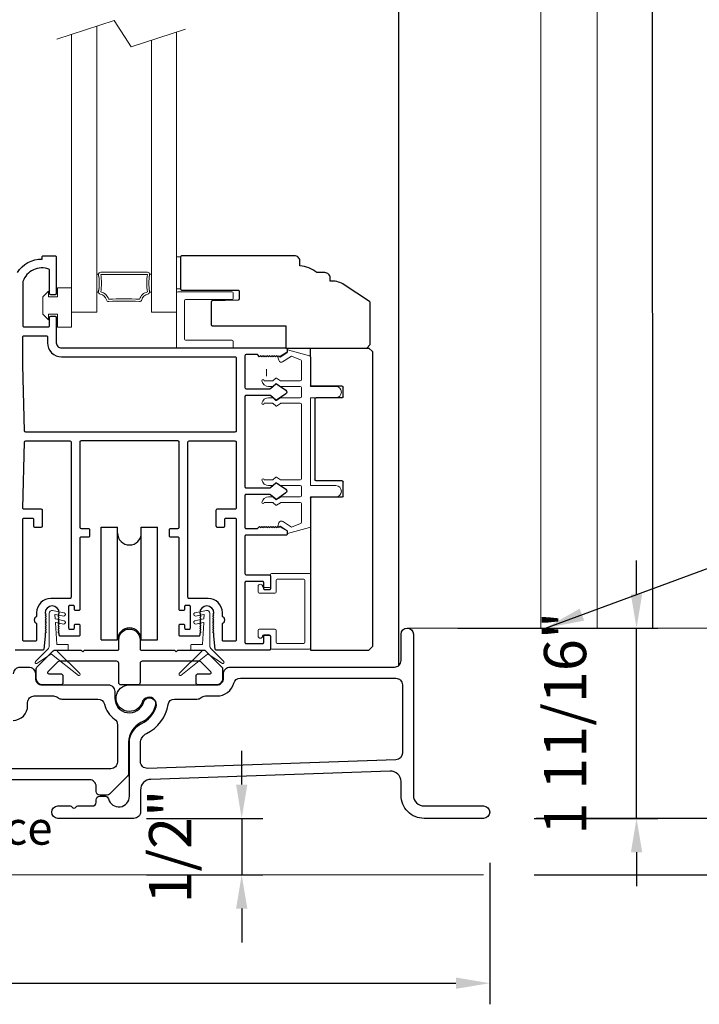
# Model space of a CAD drawing. Extents: x 4486 to 4890, y 3879 to 4093.
# Drawn here: x 4555 to 4561, y 4000 to 4009 of the extents above; entities that cross this region are included whole.
import ezdxf

# ---------------------------------------------------------------- set-up
doc = ezdxf.new("R2010")
doc.units = 0
doc.header["$LTSCALE"] = 250
doc.header["$MEASUREMENT"] = 0
doc.header["$PDMODE"] = 3
doc.header["$PDSIZE"] = -2
doc.layers.get('0').update_dxf_attribs({"color": 5, "linetype": 'CONTINUOUS', "lineweight": 20})
doc.layers.get('DEFPOINTS').update_dxf_attribs({"color": 2, "linetype": 'CONTINUOUS'})
for name, color, linetype, lineweight in [('1', 1, 'CONTINUOUS', 13), ('2', 2, 'CONTINUOUS', 25), ('4', 4, 'CONTINUOUS', 5), ('6', 6, 'CONTINUOUS', 5), ('LS-PR-004 JAMB SEAL', 41, 'CONTINUOUS', 15)]:
    doc.layers.add(name, color=color, linetype=linetype, lineweight=lineweight)
for name, color, linetype in [('81020 DOOR PROFILE B', 90, 'CONTINUOUS'), ('81056 Sash', 255, 'CONTINUOUS'), ('81067 Glazing Stop', 255, 'CONTINUOUS'), ('81108 THRESHOLD', 10, 'CONTINUOUS'), ('81109THRESHOLD Middle', 234, 'CONTINUOUS'), ('81127 THRESHOLD TRACK A', 75, 'CONTINUOUS'), ('LS-PW-032 POCKET JAMB TRIM', 35, 'CONTINUOUS'), ('ROLLER', 60, 'CONTINUOUS')]:
    doc.layers.add(name, color=color, linetype=linetype)
doc.styles.add('ROMANS', font='romans')
doc.styles.add('style1', font='arial.ttf')
doc.dimstyles.new('LWDEC', dxfattribs={"dimscale": 3, "dimtxt": 2.5, "dimasz": 2, "dimexe": 1.25, "dimexo": 3, "dimgap": 2, "dimtad": 1, "dimtoh": 1, "dimdec": 0, "dimzin": 11, "dimdsep": 46, "dimtxsty": 'ROMANS', "dimcen": 0, "dimdle": 1.5, "dimazin": 0, "dimtfac": 1, "dimtdec": 0, "dimtix": 1, "dimtmove": 0, "dimatfit": 3, "dimfxl": 0, "dimtzin": 0, "dimarcsym": 0})
doc.dimstyles.new('LWDEC$7', dxfattribs={"dimscale": 25, "dimtxt": 2.5, "dimasz": 2.3, "dimexe": 1.25, "dimexo": 3, "dimgap": 2, "dimtad": 1, "dimtoh": 1, "dimdec": 0, "dimzin": 11, "dimdsep": 46, "dimtxsty": 'ROMANS', "dimcen": 0.1, "dimdle": 1.5, "dimazin": 0, "dimtfac": 1, "dimtdec": 0, "dimtix": 1, "dimtmove": 0, "dimatfit": 3, "dimfxl": 0, "dimtzin": 0, "dimarcsym": 0})

# ---------------------------------------------------------------- blocks, each defined once
blk = doc.blocks.new('LS-PW-18 SASH')
for p, q in [((-0.6738, 0.5187), (-0.6425, 0.55)), ((1.9749, 0.55), (-0.6425, 0.55)), ((1.9749, 0.55), (2.0063, 0.5187)), ((-0.6738, 0), (-0.6738, 0.5187)), ((2.0063, 0), (2.0063, 0.5187)), ((0.6837, 0.28), (0.6837, 0.01)), ((0.6938, 0.29), (0.8187, 0.29)), ((0.8287, 0.28), (0.8287, 0.05)), ((1.5637, 0.28), (1.5637, 0.05)), ((1.5738, 0.29), (1.6587, 0.29)), ((1.6688, 0.28), (1.6688, 0.01)), ((0.6737, 0), (-0.6738, 0)), ((1.5537, 0.04), (0.8387, 0.04)), ((1.9284, 0), (1.6787, 0)), ((1.9284, 0), (2.0063, 0))]:
    blk.add_line(p, q)
for centre, start, end in [((0.6938, 0.28), 90, 180), ((0.8187, 0.28), 0, 90), ((1.5738, 0.28), 90, 180), ((1.6587, 0.28), 0, 90), ((0.6737, 0.01), 270, 0), ((0.8387, 0.05), 180, 270), ((1.5537, 0.05), 270, 0), ((1.6787, 0.01), 180, 270)]:
    blk.add_arc(centre, 0.01, start, end)
blk = doc.blocks.new('LS-PP-013 LARGE THERMAL BREAK')
for p, q in [((-0.4025, 1.24), (-0.3925, 1.25)), ((-0.4025, 1.24), (-0.3925, 1.2117)), ((-0.3925, 1.25), (-0.3825, 1.24)), ((-0.3825, 1.24), (-0.3222, 1.2775)), ((-0.3614, 1.1969), (-0.2791, 1.2481)), ((-0.1207, 1.252), (-0.3175, 1.3059)), ((-0.3175, 1.3059), (-0.3175, 1.286)), ((-0.2007, 1.2157), (-0.2791, 1.2481)), ((-0.1125, 1.2421), (-0.1125, 0.98)), ((-0.1925, 1.04), (-0.1925, 1.2058)), ((-0.4194, 1.0533), (-0.4451, 1.03)), ((-0.377, 1.03), (-0.4133, 1.0538)), ((-0.5225, 1.03), (-0.4451, 1.03)), ((-0.4844, 0.98), (-0.4451, 0.98)), ((-0.4194, 1.0033), (-0.4451, 0.98)), ((-0.377, 0.98), (-0.4133, 1.0038)), ((-0.377, 1.03), (-0.2025, 1.03)), ((-0.377, 0.98), (-0.2025, 0.98)), ((-0.1925, 0.97), (-0.1925, 0.89)), ((-0.1925, 0.97), (-0.1925, 0.89)), ((-0.1125, 0.98), (0.1125, 0.98)), ((-0.4844, 0.88), (-0.4495, 0.88)), ((-0.4199, 0.8563), (-0.4427, 0.8773)), ((-0.3795, 0.8784), (-0.4139, 0.8558)), ((-0.374, 0.88), (-0.2025, 0.88)), ((-0.1125, 0.88), (-0.1125, 0.1)), ((-0.1125, 0.88), (0.1125, 0.88)), ((-0.5225, 0.83), (-0.4495, 0.83)), ((-0.4199, 0.8063), (-0.4427, 0.8273)), ((-0.3795, 0.8284), (-0.4139, 0.8058)), ((-0.374, 0.83), (-0.2025, 0.83)), ((-0.1925, 0.82), (-0.1925, 0.16)), ((-0.1925, 0.82), (-0.1925, 0.16)), ((-0.5225, 0.15), (-0.4451, 0.15)), ((-0.4844, 0.1), (-0.4451, 0.1)), ((-0.4194, 0.1733), (-0.4451, 0.15)), ((-0.4194, 0.1233), (-0.4451, 0.1)), ((-0.377, 0.15), (-0.4133, 0.1738)), ((-0.377, 0.1), (-0.4133, 0.1238)), ((-0.377, 0.15), (-0.2025, 0.15)), ((-0.377, 0.1), (-0.2025, 0.1)), ((-0.1925, 0.09), (-0.1925, 0.01)), ((-0.1125, 0.1), (0.1125, 0.1)), ((-0.4844, 0), (-0.4495, 0)), ((-0.374, 0), (-0.2025, 0)), ((-0.1125, 0), (-0.1125, -0.2621)), ((-0.1125, 0), (0.1125, 0)), ((-0.5225, -0.05), (-0.4495, -0.05)), ((-0.4199, -0.0237), (-0.4427, -0.0027)), ((-0.4199, -0.0737), (-0.4427, -0.0527)), ((-0.3795, -0.0016), (-0.4139, -0.0242)), ((-0.3795, -0.0516), (-0.4139, -0.0742)), ((-0.374, -0.05), (-0.2025, -0.05)), ((-0.1925, -0.06), (-0.1925, -0.2258)), ((-0.4025, -0.26), (-0.3925, -0.2317)), ((-0.4025, -0.26), (-0.3925, -0.27)), ((-0.3925, -0.27), (-0.3825, -0.26)), ((-0.3825, -0.26), (-0.3222, -0.2975)), ((-0.3614, -0.2169), (-0.2791, -0.2681)), ((-0.2007, -0.2357), (-0.2791, -0.2681)), ((-0.1207, -0.272), (-0.3175, -0.3259)), ((-0.3175, -0.3259), (-0.3175, -0.306))]:
    blk.add_line(p, q)
for centre, radius, start, end in [((-0.3699, 1.2197), 0.024, 116.37143, 121.9719), ((-0.3275, 1.286), 0.01, 301.90972, 0), ((-0.1225, 1.2421), 0.01, 360, 79.70144), ((-0.3699, 1.2197), 0.024, 199.47398, 307.448), ((-0.2025, 1.2058), 0.01, 0, 79.70144), ((-0.416, 1.0496), 0.005, 57.32777, 131.98721), ((-0.5325, 1.03), 0.01, 0, 180), ((-0.4835, 1.0398), 0.0598, 189.43616, 270.8596), ((-0.416, 0.9996), 0.005, 57.32777, 131.98721), ((-0.2025, 1.04), 0.01, 270, 360), ((-0.2025, 0.97), 0.01, 0, 90), ((0.1125, 0.93), 0.05, 270, 90), ((-0.4835, 0.8202), 0.0598, 89.1404, 170.56384), ((-0.4495, 0.87), 0.01, 47.16274, 90), ((-0.374, 0.87), 0.01, 90, 123.25538), ((-0.2025, 0.89), 0.01, 270, 0), ((-0.5325, 0.83), 0.01, 180, 0), ((-0.4495, 0.82), 0.01, 47.16274, 90), ((-0.4166, 0.86), 0.005, 228.01279, 302.67223), ((-0.4166, 0.81), 0.005, 228.01279, 302.67223), ((-0.374, 0.82), 0.01, 90, 123.25538), ((-0.2025, 0.82), 0.01, 0, 90), ((-0.5325, 0.15), 0.01, 0, 180), ((-0.4835, 0.1598), 0.0598, 189.43616, 270.8596), ((-0.416, 0.1696), 0.005, 57.32777, 131.98721), ((-0.416, 0.1196), 0.005, 57.32777, 131.98721), ((-0.2025, 0.16), 0.01, 270, 360), ((-0.2025, 0.09), 0.01, 0, 90), ((0.1125, 0.05), 0.05, 270, 90), ((-0.4835, -0.0598), 0.0598, 89.1404, 170.56384), ((-0.4495, -0.01), 0.01, 47.16274, 90), ((-0.2025, 0.01), 0.01, 270, 0), ((-0.5325, -0.05), 0.01, 180, 0), ((-0.4495, -0.06), 0.01, 47.16274, 90), ((-0.4166, -0.02), 0.005, 228.01279, 302.67223), ((-0.4166, -0.07), 0.005, 228.01279, 302.67223), ((-0.374, -0.01), 0.01, 90, 123.25538), ((-0.374, -0.06), 0.01, 90, 123.25538), ((-0.2025, -0.06), 0.01, 0, 90), ((-0.3699, -0.2397), 0.024, 52.552, 160.52602), ((-0.3699, -0.2397), 0.024, 238.0281, 243.62857), ((-0.2025, -0.2258), 0.01, 280.29856, 0), ((-0.3275, -0.306), 0.01, 0, 58.09028), ((-0.1225, -0.2621), 0.01, 280.29856, 360)]:
    blk.add_arc(centre, radius, start, end)
blk = doc.blocks.new('LS-PP-014 SMALL THERMAL BREAK')
for p, q in [((-0.1775, 0.66), (-0.1775, 0.555)), ((-0.1675, 0.67), (0.1675, 0.67)), ((-0.1175, 0.62), (0.1175, 0.62)), ((0.1775, 0.66), (0.1775, 0.01)), ((-0.2875, 0.555), (-0.2875, 0.505)), ((-0.2375, 0.545), (-0.1875, 0.545)), ((-0.2275, 0.545), (-0.1875, 0.545)), ((-0.1275, 0.61), (-0.1275, 0.505)), ((0.1275, 0.61), (0.1275, 0.06)), ((-0.2775, 0.495), (-0.1375, 0.495)), ((-0.2775, 0.175), (-0.1375, 0.175)), ((-0.2875, 0.115), (-0.2875, 0.165)), ((-0.2375, 0.125), (-0.1875, 0.125)), ((-0.2275, 0.125), (-0.1875, 0.125)), ((-0.1775, 0.01), (-0.1775, 0.115)), ((-0.1275, 0.06), (-0.1275, 0.165)), ((-0.1675, 0), (0.1675, 0)), ((-0.1175, 0.05), (0.1175, 0.05))]:
    blk.add_line(p, q)
for centre, radius, start, end in [((-0.1675, 0.66), 0.01, 90, 180), ((-0.1175, 0.61), 0.01, 90, 180), ((0.1175, 0.61), 0.01, 0, 90), ((0.1675, 0.66), 0.01, 360, 90), ((-0.2675, 0.555), 0.02, 0, 180), ((-0.2375, 0.555), 0.01, 180, 270), ((-0.1875, 0.555), 0.01, 270, 360), ((-0.2775, 0.505), 0.01, 180, 270), ((-0.1375, 0.505), 0.01, 270, 0), ((-0.2775, 0.165), 0.01, 90, 180), ((-0.1375, 0.165), 0.01, 0, 90), ((-0.2675, 0.115), 0.02, 180, 0), ((-0.2375, 0.115), 0.01, 90, 180), ((-0.1875, 0.115), 0.01, 0, 90), ((-0.1675, 0.01), 0.01, 180, 270), ((-0.1175, 0.06), 0.01, 180, 270), ((0.1175, 0.06), 0.01, 270, 0), ((0.1675, 0.01), 0.01, 270, 360)]:
    blk.add_arc(centre, radius, start, end)
blk = doc.blocks.new('LS-PR-001 GLAZING RUBBER')
for p, q in [((-0.0625, 0.27), (-0.0625, 0.35)), ((0.0625, 0.35), (-0.0625, 0.35)), ((0.0625, 0.35), (0.0625, 0)), ((-0.1425, 0.32), (-0.1925, 0.27)), ((-0.1925, 0.115), (-0.1925, 0.27)), ((-0.1425, 0.27), (-0.1425, 0.32)), ((-0.0625, 0.27), (-0.1425, 0.27)), ((-0.1425, 0.065), (-0.1925, 0.115)), ((-0.1425, 0.065), (-0.1425, 0.115)), ((-0.0625, 0.115), (-0.1425, 0.115)), ((-0.0625, 0), (-0.0625, 0.115)), ((0.0625, 0), (-0.0625, 0))]:
    blk.add_line(p, q)
blk = doc.blocks.new('LS-PP-015 GLASS THERMAL BREAK')
for p, q in [((-0.25, 0.49), (-0.25, 0.01)), ((-0.24, 0.5), (0.24, 0.5)), ((0.25, 0.49), (0.25, 0.44)), ((-0.18, 0.42), (-0.18, 0.08)), ((-0.17, 0.43), (0.24, 0.43)), ((-0.24, 0), (0.24, 0)), ((-0.17, 0.07), (0.24, 0.07)), ((0.25, 0.06), (0.25, 0.01))]:
    blk.add_line(p, q)
for centre, start, end in [((-0.24, 0.49), 90, 180), ((0.24, 0.49), 0, 90), ((0.24, 0.44), 270, 0), ((-0.17, 0.42), 90, 180), ((-0.24, 0.01), 180, 270), ((-0.17, 0.08), 180, 270), ((0.24, 0.06), 0, 90), ((0.24, 0.01), 270, 0)]:
    blk.add_arc(centre, 0.01, start, end)
blk = doc.blocks.new('LS-PR-004 JAMB SEAL')
for p, q in [((-0.0041, 0.3644), (0.2331, 0.5527)), ((0.0452, 0.3353), (0.2461, 0.5362)), ((-0.0099, 0.3641), (-0.1366, 0.4465)), ((-0.0388, 0.3187), (-0.1484, 0.4283)), ((-0.025, 0), (-0.025, 0.2887)), ((0.0298, 0.0841), (0.0411, 0.276)), ((0.0431, 0.2779), (0.1406, 0.2779)), ((0.0443, 0.33), (0.0446, 0.334)), ((0.0463, 0.3279), (0.1406, 0.3279)), ((0.1426, 0.3259), (0.1426, 0.2799)), ((0.1033, 0.0959), (0.0322, 0.0821)), ((0.0255, 0.0127), (0.0277, 0.0491)), ((0.1033, 0.0253), (0.0279, 0.0106)), ((0.1076, 0.0662), (0.0293, 0.0509)), ((0.1076, -0.0045), (0.0048, -0.0245))]:
    blk.add_line(p, q)
for centre, radius, start, end in [((0.2382, 0.5433), 0.0107, 318.48412, 118.42031), ((-0.1394, 0.4354), 0.0114, 75.71844, 218.23383), ((-0.0072, 0.3683), 0.005, 236.97613, 308.45222), ((-0.0644, 0.2887), 0.0394, 0, 49.58363), ((0.0431, 0.2759), 0.002, 90, 176.61121), ((0.0463, 0.3299), 0.002, 176.61121, 270), ((0.0466, 0.3338), 0.002, 135, 176.61121), ((0.1406, 0.3259), 0.002, 0, 90), ((0.1406, 0.2799), 0.002, 270, 0), ((0.1033, 0.0808), 0.0152, 286.41098, 90), ((0, 0), 0.025, 179.80842, 281.03647), ((0.0275, 0.0125), 0.002, 176.58086, 281.03647), ((0.0297, 0.049), 0.002, 101.03647, 176.58086), ((0.0318, 0.084), 0.002, 176.58086, 281.03647), ((0.1033, 0.0101), 0.0152, 286.41098, 90)]:
    blk.add_arc(centre, radius, start, end)
blk = doc.blocks.new('ROLLER')
for p, q in [((-0.25, -0.105), (-0.25, 0.895)), ((-0.25, 0.895), (-0.105, 0.895)), ((-0.25, -0.105), (-0.25, 0.895)), ((-0.25, 0.895), (-0.105, 0.895)), ((-0.105, -0.105), (-0.105, 0.895)), ((0.105, 0.895), (0.25, 0.895)), ((0.105, 0.895), (0.25, 0.895)), ((0.105, -0.105), (0.105, 0.895)), ((0.25, -0.105), (0.25, 0.895)), ((0.25, -0.105), (0.25, 0.895)), ((-0.25, -0.105), (-0.105, -0.105)), ((-0.25, -0.105), (-0.105, -0.105)), ((0.105, -0.105), (0.25, -0.105)), ((0.105, -0.105), (0.25, -0.105))]:
    blk.add_line(p, q)
for centre, start, end in [((0, 0.8406), 180, 0), ((0, 0.8406), 180, 0), ((0, -0.105), 0, 180), ((0, -0.105), 0, 180)]:
    blk.add_arc(centre, 0.105, start, end)
blk = doc.blocks.new('*D717')
at = {"layer": '2', "color": 0, "lineweight": -2}
for p, q in [((4560.6937, 4003.813), (4560.6937, 4004.113)), ((4559.1095, 4003.513), (4560.8812, 4003.513)), ((4560.6937, 4001.8241), (4560.6937, 4003.513)), ((4559.7866, 4001.8241), (4560.8812, 4001.8241)), ((4560.6937, 4001.5241), (4560.6937, 4001.2241))]:
    blk.add_line(p, q, dxfattribs=at)
at = {"layer": '2', "color": 0}
for points in [[(4560.6437, 4003.813), (4560.7437, 4003.813), (4560.6937, 4003.513)], [(4560.6437, 4001.5241), (4560.7437, 4001.5241), (4560.6937, 4001.8241)]]:
    blk.add_solid(points, dxfattribs=at)
at = {"layer": 'DEFPOINTS', "color": 0}
for p in [(4558.6595, 4003.513), (4560.6937, 4003.513), (4559.3366, 4001.8241)]:
    blk.add_point(p, dxfattribs=at)
at = {"layer": '2', "color": 0, "insert": (4560.108, 4002.6685), "char_height": 0.375, "attachment_point": 5, "rotation": 90, "style": 'ROMANS'}
blk.add_mtext('1 11/16"', dxfattribs=at)
blk = doc.blocks.new('*D669')
at = {"layer": '2', "color": 0, "lineweight": -2}
for p, q in [((4550.3878, 4001.7962), (4550.3878, 4000.1745)), ((4559.3917, 4001.4292), (4559.3917, 4000.1745)), ((4550.6878, 4000.362), (4559.0917, 4000.362))]:
    blk.add_line(p, q, dxfattribs=at)
at = {"layer": '2', "color": 0}
for points in [[(4550.6878, 4000.412), (4550.6878, 4000.312), (4550.3878, 4000.362)], [(4559.0917, 4000.412), (4559.0917, 4000.312), (4559.3917, 4000.362)]]:
    blk.add_solid(points, dxfattribs=at)
at = {"layer": 'DEFPOINTS', "color": 0}
for p in [(4550.3878, 4002.2462), (4559.3917, 4001.8792), (4559.3917, 4000.362)]:
    blk.add_point(p, dxfattribs=at)
at = {"layer": '2', "color": 0, "insert": (4554.8898, 4000.8853), "char_height": 0.375, "attachment_point": 5, "style": 'ROMANS'}
blk.add_mtext('9"', dxfattribs=at)
blk = doc.blocks.new('*D670')
at = {"layer": '2', "color": 0, "lineweight": -2}
for p, q in [((4557.1908, 4002.1241), (4557.1908, 4002.4241)), ((4556.3477, 4001.8241), (4557.3783, 4001.8241)), ((4557.1908, 4001.8241), (4557.1908, 4001.3241)), ((4556.3477, 4001.3241), (4557.3783, 4001.3241)), ((4557.1908, 4001.0241), (4557.1908, 4000.7241))]:
    blk.add_line(p, q, dxfattribs=at)
at = {"layer": '2', "color": 0}
for points in [[(4557.1408, 4002.1241), (4557.2408, 4002.1241), (4557.1908, 4001.8241)], [(4557.1408, 4001.0241), (4557.2408, 4001.0241), (4557.1908, 4001.3241)]]:
    blk.add_solid(points, dxfattribs=at)
at = {"layer": 'DEFPOINTS', "color": 0}
for p in [(4555.8977, 4001.8241), (4555.8977, 4001.3241), (4557.1908, 4001.3241)]:
    blk.add_point(p, dxfattribs=at)
at = {"layer": '2', "color": 0, "insert": (4556.6051, 4001.5741), "char_height": 0.375, "attachment_point": 5, "rotation": 90, "style": 'ROMANS'}
blk.add_mtext('1/2"', dxfattribs=at)
blk = doc.blocks.new('*D672')
at = {"layer": '2', "color": 0, "lineweight": -2}
for p, q in [((4558.7768, 4016.4687), (4564.1596, 4016.4687)), ((4563.9721, 4002.1268), (4563.9721, 4016.1687)), ((4559.8038, 4001.8268), (4564.1596, 4001.8268))]:
    blk.add_line(p, q, dxfattribs=at)
at = {"layer": '2', "color": 0}
for points in [[(4563.9221, 4016.1687), (4564.0221, 4016.1687), (4563.9721, 4016.4687)], [(4563.9221, 4002.1268), (4564.0221, 4002.1268), (4563.9721, 4001.8268)]]:
    blk.add_solid(points, dxfattribs=at)
at = {"layer": 'DEFPOINTS', "color": 0}
for p in [(4558.3268, 4016.4687), (4563.9721, 4016.4687), (4559.3538, 4001.8268)]:
    blk.add_point(p, dxfattribs=at)
at = {"layer": '2', "color": 0, "insert": (4563.4221, 4009.1478), "char_height": 0.375, "attachment_point": 5, "rotation": 90, "style": 'ROMANS'}
blk.add_mtext('System Height', dxfattribs=at)
blk = doc.blocks.new('*D673')
at = {"layer": '2', "color": 0, "lineweight": -2}
for p, q in [((4559.0268, 4016.9687), (4565.4781, 4016.9687)), ((4565.2906, 4001.6241), (4565.2906, 4016.6687)), ((4559.7866, 4001.3241), (4565.4781, 4001.3241))]:
    blk.add_line(p, q, dxfattribs=at)
at = {"layer": '2', "color": 0}
for points in [[(4565.2406, 4016.6687), (4565.3406, 4016.6687), (4565.2906, 4016.9687)], [(4565.2406, 4001.6241), (4565.3406, 4001.6241), (4565.2906, 4001.3241)]]:
    blk.add_solid(points, dxfattribs=at)
at = {"layer": 'DEFPOINTS', "color": 0}
for p in [(4558.5768, 4016.9687), (4565.2906, 4016.9687), (4559.3366, 4001.3241)]:
    blk.add_point(p, dxfattribs=at)
at = {"layer": '2', "color": 0, "insert": (4564.7406, 4009.1464), "char_height": 0.375, "attachment_point": 5, "rotation": 90, "style": 'ROMANS'}
blk.add_mtext('Rough Opening', dxfattribs=at)

msp = doc.modelspace()

# ---------------------------------------------------------------- linework, layer by layer
for p, q in [((4559.84542, 4015.14392), (4559.84542, 4003.51302)), ((4560.34542, 4015.14392), (4560.34542, 4003.51302)), ((4557.40998, 4005.80945), (4557.40998, 4005.74945)), ((4559.33662, 4001.32405), (4550.38784, 4001.32405))]:
    msp.add_line(p, q)
msp.add_lwpolyline([(4555.55122, 4008.73872), (4556.05974, 4008.90494), (4556.20951, 4008.66935), (4556.69326, 4008.82747)])
for points in [[(4555.92378, 4006.62915, -0.0217128), (4555.92623, 4006.60601, -0.0155143), (4555.92724, 4006.57347, -0.0155143), (4555.92623, 4006.54093, -0.0217128), (4555.92378, 4006.51779, -0.0760105), (4555.91825, 4006.49701, -0.2410878), (4555.91543, 4006.49473), (4555.90559, 4006.49473), (4555.90559, 4006.65221), (4555.91543, 4006.65221, -0.2484574), (4555.9183, 4006.64996, -0.078354)], [(4556.37116, 4006.62915, 0.0217128), (4556.36871, 4006.60601, 0.0155143), (4556.3677, 4006.57347, 0.0155143), (4556.36871, 4006.54093, 0.0217128), (4556.37116, 4006.51779, 0.0760105), (4556.37669, 4006.49701, 0.2410878), (4556.37951, 4006.49473), (4556.38935, 4006.49473), (4556.38935, 4006.65221), (4556.37951, 4006.65221, 0.2484574), (4556.37664, 4006.64996, 0.078354)]]:
    msp.add_lwpolyline(points, format="xyb", close=True)
at = {"layer": '1'}
for points in [[(4555.90559, 4008.85456), (4555.90559, 4006.31737), (4555.68118, 4006.31737), (4555.68118, 4008.7812)], [(4556.61376, 4008.80149), (4556.61376, 4006.31737), (4556.38935, 4006.31737), (4556.38935, 4008.72814)]]:
    msp.add_lwpolyline(points, dxfattribs=at)
msp.add_lwpolyline([(4555.92724, 4006.57347, 0.0394871), (4555.92134, 4006.64813, -0.4612448), (4555.94078, 4006.67091), (4556.35416, 4006.67091, -0.4612448), (4556.3736, 4006.64813, 0.0394871), (4556.3677, 4006.57347, 0.0394871), (4556.3736, 4006.49881, -0.4002485), (4556.35819, 4006.47644, 0.2822644), (4556.30427, 4006.4256, -0.354809), (4556.28413, 4006.4111, 0.0288084), (4556.01081, 4006.4111, -0.354809), (4555.99068, 4006.4256, 0.2822644), (4555.93676, 4006.47644, -0.4002485), (4555.92134, 4006.49881, 0.0148376), (4555.92494, 4006.52676)], format="xyb", dxfattribs=at)
msp.add_lwpolyline([(4555.94078, 4006.65122), (4556.35416, 4006.65122, 0.0790975), (4556.35416, 4006.49571, 0.2822644), (4556.28527, 4006.43075, 0.0288084), (4556.00968, 4006.43075, 0.2822644), (4555.94078, 4006.49571, 0.0790975)], format="xyb", close=True, dxfattribs=at)
at = {"layer": '4'}
msp.add_line((4558.65946, 4003.51302), (4562.76026, 4003.51302), dxfattribs=at)
at = {"layer": '6'}
msp.add_lwpolyline([(4556.64922, 4006.52194), (4556.61376, 4006.52306), (4556.61376, 4006.80737), (4556.64922, 4006.80624)], close=True, dxfattribs=at)
at = {"layer": '81020 DOOR PROFILE B'}
msp.add_lwpolyline([(4555.20129, 4006.66776, -0.260412), (4555.42015, 4006.78784), (4555.42015, 4006.80752, -0.4142136), (4555.42999, 4006.81737), (4555.53629, 4006.81737, -0.4142136), (4555.54613, 4006.80752), (4555.54613, 4006.48075, -0.4142136), (4555.53629, 4006.47091), (4555.49692, 4006.47091, -0.4142136), (4555.48708, 4006.48075), (4555.48708, 4006.68849, 0.3121005), (4555.48071, 4006.6977, 0.4241673), (4555.25039, 4006.58882, 0.0818945), (4555.24987, 4006.58566), (4555.24987, 4006.19532, 0.4142136), (4555.25971, 4006.18548), (4555.47723, 4006.18548, 0.4142136), (4555.48708, 4006.19532), (4555.48708, 4006.27012, -0.4142136), (4555.49692, 4006.27996), (4555.53629, 4006.27996, -0.4142136), (4555.54613, 4006.27012), (4555.54613, 4006.04473, 0.4142136), (4555.59239, 4005.99847), (4557.5853, 4005.99847, -0.4142136), (4557.59514, 4005.98863), (4557.59514, 4005.9658, -0.2586176), (4557.59052, 4005.95745), (4557.53015, 4005.91973), (4557.52009, 4005.92957), (4557.51002, 4005.91973), (4557.49996, 4005.92957), (4557.4899, 4005.91973), (4557.47984, 4005.92957), (4557.46978, 4005.91973), (4557.45972, 4005.92957), (4557.44966, 4005.91973), (4557.4396, 4005.92957), (4557.42954, 4005.91973), (4557.41947, 4005.92957), (4557.40941, 4005.91973), (4557.39935, 4005.92957), (4557.38929, 4005.91973), (4557.37923, 4005.92957), (4557.36917, 4005.91973), (4557.35911, 4005.92957), (4557.34905, 4005.91973), (4557.32979, 4005.93941), (4557.22979, 4005.93941, 0.4142136), (4557.21995, 4005.92957), (4557.21995, 4005.6467, 0.4142136), (4557.22979, 4005.63686), (4557.43946, 4005.63686, 0.1808295), (4557.44591, 4005.63927), (4557.4927, 4005.67994, -0.3394543), (4557.49868, 4005.68031), (4557.58268, 4005.62365, -0.5317094), (4557.58268, 4005.59101), (4557.49868, 4005.53435, -0.3394543), (4557.4927, 4005.53472), (4557.44591, 4005.57539, 0.1808295), (4557.43946, 4005.5778), (4557.22979, 4005.5778, 0.4142136), (4557.21995, 4005.56796), (4557.21995, 4004.76757, 0.4142136), (4557.22979, 4004.75772), (4557.43946, 4004.75772, 0.1808295), (4557.44591, 4004.76014), (4557.4927, 4004.80081, -0.3394543), (4557.49868, 4004.80117), (4557.58268, 4004.74452, -0.5317094), (4557.58268, 4004.71188), (4557.49868, 4004.65522, -0.3394543), (4557.4927, 4004.65558), (4557.44591, 4004.69625, 0.1808295), (4557.43946, 4004.69867), (4557.22979, 4004.69867, 0.4142136), (4557.21995, 4004.68883), (4557.21995, 4004.40595, 0.4142136), (4557.22979, 4004.39611), (4557.32979, 4004.39611), (4557.34905, 4004.4158), (4557.35911, 4004.40595), (4557.36917, 4004.4158), (4557.37923, 4004.40595), (4557.38929, 4004.4158), (4557.39935, 4004.40595), (4557.40941, 4004.4158), (4557.41947, 4004.40595), (4557.42954, 4004.4158), (4557.4396, 4004.40595), (4557.44966, 4004.4158), (4557.45972, 4004.40595), (4557.46978, 4004.4158), (4557.47984, 4004.40595), (4557.4899, 4004.4158), (4557.49996, 4004.40595), (4557.51002, 4004.4158), (4557.52009, 4004.40595), (4557.53015, 4004.4158), (4557.59052, 4004.37807, -0.2586176), (4557.59514, 4004.36973), (4557.59514, 4004.3469, -0.4142136), (4557.5853, 4004.33706), (4557.22979, 4004.33706, 0.4142136), (4557.21995, 4004.32721), (4557.21995, 4003.9965, 0.4142136), (4557.22979, 4003.98666), (4557.4353, 4003.98666, -0.4142136), (4557.44514, 4003.97682), (4557.44514, 4003.86265, -0.4142136), (4557.4353, 4003.8528), (4557.39593, 4003.8528, -0.4142136), (4557.38609, 4003.86265), (4557.38609, 4003.91776, 0.4142136), (4557.37624, 4003.92761), (4557.22979, 4003.92761, 0.4142136), (4557.21995, 4003.91776), (4557.21995, 4003.38627, 0.4142136), (4557.22979, 4003.37643), (4557.37624, 4003.37643, 0.4142136), (4557.38609, 4003.38627), (4557.38609, 4003.44139, -0.4142136), (4557.39593, 4003.45123), (4557.4353, 4003.45123, -0.4142136), (4557.44514, 4003.44139), (4557.44514, 4003.32721, -0.4142136), (4557.4353, 4003.31737), (4556.96581, 4003.31737, -0.3848656), (4556.95601, 4003.32622), (4556.94436, 4003.44099), (4556.94436, 4003.46914), (4556.93451, 4003.47898), (4556.94436, 4003.48882), (4556.93451, 4003.49867), (4556.94436, 4003.50851), (4556.93451, 4003.51835), (4556.94436, 4003.52819), (4556.93451, 4003.53804), (4556.94436, 4003.54788), (4556.93451, 4003.55772), (4556.94436, 4003.56756), (4556.93451, 4003.57741), (4556.94436, 4003.58725), (4556.93451, 4003.59709), (4556.94436, 4003.60693), (4556.93451, 4003.61678), (4556.94436, 4003.62662), (4556.93451, 4003.63646), (4556.94436, 4003.6463, 1), (4556.81837, 4003.6463), (4556.82821, 4003.63646), (4556.81837, 4003.62662), (4556.82821, 4003.61678), (4556.81837, 4003.60693), (4556.82821, 4003.59709), (4556.81837, 4003.58725), (4556.82821, 4003.57741), (4556.81837, 4003.56756), (4556.82821, 4003.55772), (4556.81837, 4003.54788), (4556.82821, 4003.53804), (4556.81837, 4003.52819), (4556.82821, 4003.51835), (4556.81837, 4003.50851), (4556.82821, 4003.49867), (4556.81837, 4003.48882), (4556.82821, 4003.47898), (4556.81837, 4003.46914), (4556.81837, 4003.45084, -0.4142136), (4556.80853, 4003.44099), (4556.64534, 4003.44099, -0.4142136), (4556.6355, 4003.45084), (4556.6355, 4003.53745, -0.4142136), (4556.64534, 4003.54729), (4556.67467, 4003.54729, -0.4142136), (4556.68451, 4003.53745), (4556.68451, 4003.51383, 0.4142136), (4556.69436, 4003.50399), (4556.72585, 4003.50399, 0.4142136), (4556.7357, 4003.51383), (4556.7357, 4003.7032, 0.4142136), (4556.72585, 4003.71304), (4556.69436, 4003.71304, 0.4142136), (4556.68451, 4003.7032), (4556.68451, 4003.67958, -0.4142136), (4556.67467, 4003.66973), (4556.64534, 4003.66973, -0.4142136), (4556.6355, 4003.67958), (4556.6355, 4004.3095, 0.4142136), (4556.62566, 4004.31934), (4556.5603, 4004.31934, -0.4142136), (4556.55046, 4004.32918), (4556.55046, 4004.38824, -0.4142136), (4556.5603, 4004.39808), (4556.62566, 4004.39808, 0.4142136), (4556.6355, 4004.40792), (4556.6355, 4005.16383, 0.4142136), (4556.62566, 4005.17367), (4555.76542, 4005.17367, 0.4142136), (4555.75558, 4005.16383), (4555.75558, 4004.40792, 0.4142136), (4555.76542, 4004.39808), (4555.83078, 4004.39808, -0.4142136), (4555.84062, 4004.38824), (4555.84062, 4004.32918, -0.4142136), (4555.83078, 4004.31934), (4555.76542, 4004.31934, 0.4142136), (4555.75558, 4004.3095), (4555.75558, 4003.67958, -0.4142136), (4555.74574, 4003.66973), (4555.71641, 4003.66973, -0.4142136), (4555.70656, 4003.67958), (4555.70656, 4003.7032, 0.4142136), (4555.69672, 4003.71304), (4555.66522, 4003.71304, 0.4142136), (4555.65538, 4003.7032), (4555.65538, 4003.51383, 0.4142136), (4555.66522, 4003.50399), (4555.69672, 4003.50399, 0.4142136), (4555.70656, 4003.51383), (4555.70656, 4003.53745, -0.4142136), (4555.71641, 4003.54729), (4555.74574, 4003.54729, -0.4142136), (4555.75558, 4003.53745), (4555.75558, 4003.45084, -0.4142136), (4555.74574, 4003.44099), (4555.58255, 4003.44099, -0.4142136), (4555.57271, 4003.45084), (4555.57271, 4003.46914), (4555.56286, 4003.47898), (4555.57271, 4003.48882), (4555.56286, 4003.49867), (4555.57271, 4003.50851), (4555.56286, 4003.51835), (4555.57271, 4003.52819), (4555.56286, 4003.53804), (4555.57271, 4003.54788), (4555.56286, 4003.55772), (4555.57271, 4003.56756), (4555.56286, 4003.57741), (4555.57271, 4003.58725), (4555.56286, 4003.59709), (4555.57271, 4003.60693), (4555.56286, 4003.61678), (4555.57271, 4003.62662), (4555.56286, 4003.63646), (4555.57271, 4003.6463, 1), (4555.44672, 4003.6463), (4555.45656, 4003.63646), (4555.44672, 4003.62662), (4555.45656, 4003.61678), (4555.44672, 4003.60693), (4555.45656, 4003.59709), (4555.44672, 4003.58725), (4555.45656, 4003.57741), (4555.44672, 4003.56756), (4555.45656, 4003.55772), (4555.44672, 4003.54788), (4555.45656, 4003.53804), (4555.44672, 4003.52819), (4555.45656, 4003.51835), (4555.44672, 4003.50851), (4555.45656, 4003.49867), (4555.44672, 4003.48882), (4555.45656, 4003.47898), (4555.44672, 4003.46914), (4555.44672, 4003.44099), (4555.43506, 4003.32622, -0.3848656), (4555.42527, 4003.31737), (4555.18097, 4003.31737, -0.4142136)], format="xyb", dxfattribs=at)
for points in [[(4555.24991, 4005.8471, -0.0065451), (4555.24987, 4005.85037), (4555.24987, 4006.09689, -0.4142136), (4555.25971, 4006.10674), (4555.45755, 4006.10674, -0.4142136), (4555.46739, 4006.09689), (4555.46739, 4006.04473, 0.4142136), (4555.59239, 4005.91973), (4557.13136, 4005.91973, -0.4142136), (4557.14121, 4005.90989), (4557.14121, 4005.26225, -0.4142136), (4557.13136, 4005.25241), (4555.27507, 4005.25241, -0.4065663), (4555.26524, 4005.26199)], [(4555.49692, 4003.77603, 0.4142136), (4555.37192, 4003.65103), (4555.37192, 4003.61537, 0.6833034), (4555.37192, 4003.55481), (4555.37192, 4003.40595, -0.4142136), (4555.36208, 4003.39611), (4555.25971, 4003.39611, -0.4142136), (4555.24987, 4003.40595), (4555.24987, 4004.47879, -0.4142136), (4555.25971, 4004.48863), (4555.33452, 4004.48863, -0.4142136), (4555.34436, 4004.47879), (4555.34436, 4004.41973, 0.4142136), (4555.3542, 4004.40989), (4555.41326, 4004.40989, 0.4142136), (4555.4231, 4004.41973), (4555.4231, 4004.55753, 0.4142136), (4555.41326, 4004.56737), (4555.25971, 4004.56737, -0.4219024), (4555.24987, 4004.57747), (4555.26524, 4005.16408, -0.4065663), (4555.27507, 4005.17367), (4555.667, 4005.17367, -0.4142136), (4555.67684, 4005.16383), (4555.67684, 4003.78588, -0.4142136), (4555.667, 4003.77603)], [(4557.029, 4003.39611, -0.4142136), (4557.01916, 4003.40595), (4557.01916, 4003.55481, 0.6833034), (4557.01916, 4003.61537), (4557.01916, 4003.65103, 0.4142136), (4556.89416, 4003.77603), (4556.72408, 4003.77603, -0.4142136), (4556.71424, 4003.78588), (4556.71424, 4005.16383, -0.4142136), (4556.72408, 4005.17367), (4557.13136, 4005.17367, -0.4142136), (4557.14121, 4005.16383), (4557.14121, 4004.57721, -0.4142136), (4557.13136, 4004.56737), (4556.97231, 4004.56737, 0.4142136), (4556.96247, 4004.55753), (4556.96247, 4004.41973, 0.4142136), (4556.97231, 4004.40989), (4557.03136, 4004.40989, 0.4142136), (4557.04121, 4004.41973), (4557.04121, 4004.47879, -0.4142136), (4557.05105, 4004.48863), (4557.13136, 4004.48863, -0.4142136), (4557.14121, 4004.47879), (4557.14121, 4003.40595, -0.4142136), (4557.13136, 4003.39611)]]:
    msp.add_lwpolyline(points, format="xyb", close=True, dxfattribs=at)
at = {"layer": '81067 Glazing Stop'}
msp.add_lwpolyline([(4557.6592, 4006.81737), (4556.65937, 4006.81624, 0.4142136), (4556.64938, 4006.80624), (4556.64938, 4006.52184, 0.4142136), (4556.65937, 4006.51184), (4557.15937, 4006.51184, -0.4142136), (4557.16937, 4006.50184), (4557.16937, 4006.43368, -0.4040262), (4557.15972, 4006.42369), (4556.92903, 4006.41563, 0.4040262), (4556.91937, 4006.40564), (4556.91937, 4006.20624, 0.4142136), (4556.92937, 4006.19624), (4557.58174, 4006.19624), (4557.58174, 4005.99624), (4558.2998, 4005.99737), (4558.3311, 4006.02867), (4558.3311, 4006.3993, 0.2518632), (4558.32437, 4006.41181), (4558.10124, 4006.55923, 0.1470132), (4557.99099, 4006.59237), (4557.9761, 4006.59237), (4557.9761, 4006.62047, 0.4142136), (4557.9292, 4006.66737), (4557.8561, 4006.66737, 0.1681837), (4557.7061, 4006.72737), (4557.7061, 4006.77047, 0.4142136)], format="xyb", close=True, dxfattribs=at)
at = {"layer": '81108 THRESHOLD'}
msp.add_lwpolyline([(4556.30705, 4002.85392, -1.9566012), (4556.1949, 4003.00909), (4556.97049, 4003.00909, 0.4142136), (4557.02955, 4003.06814), (4557.02955, 4003.10751, -0.4142136), (4557.0886, 4003.16657), (4558.54529, 4003.16657, 0.4142136), (4558.60434, 4003.22562), (4558.60434, 4003.4579, -1), (4558.71458, 4003.4579), (4558.71458, 4002.02878, 0.4142136), (4558.80907, 4001.93429), (4559.33662, 4001.93429, -1), (4559.33662, 4001.82405), (4558.80907, 4001.82405, -0.4142136), (4558.60434, 4002.02878), (4558.60434, 4002.15018, 0.4244748), (4558.50656, 4002.24461), (4556.38452, 4002.17051, 0.4040262), (4556.29333, 4002.07608), (4556.29333, 4001.88311, -0.4142136), (4556.23427, 4001.82405), (4555.56105, 4001.82405, -1), (4555.56105, 4001.93429), (4555.66869, 4001.93429, -0.2679492), (4555.68573, 4001.92444, 0.5773503), (4555.71983, 4001.92444, -0.2679492), (4555.73688, 4001.93429), (4555.86813, 4001.93429, 0.4142136), (4555.89963, 4001.96578), (4555.89963, 4001.98941, -0.4142136), (4555.93113, 4002.0209), (4555.97843, 4002.0209, -0.3419987), (4556.00893, 4001.99728, 0.8810177), (4556.1949, 4002.0209), (4556.1949, 4002.49334, -0.2873108), (4556.30361, 4002.66691, 0.2027035), (4556.43138, 4002.81284, 1), (4556.30705, 4002.85392)], format="xyb", dxfattribs=at)
msp.add_lwpolyline([(4556.34657, 4002.57835, 0.2430513), (4556.53764, 4002.83377, -0.3665615), (4556.59589, 4002.8831), (4556.79333, 4002.8831, 0.1760773), (4556.83124, 4002.89688, -0.1760773), (4556.86916, 4002.91066), (4556.97049, 4002.91066, 0.3354367), (4557.122, 4003.02519, -0.3354367), (4557.17882, 4003.06814), (4558.5571, 4003.06814, -0.4142136), (4558.61616, 4003.00909), (4558.61616, 4002.40395, -0.4040262), (4558.55916, 4002.34493), (4556.35445, 4002.26794, -0.4244748), (4556.29333, 4002.32696), (4556.29333, 4002.49334, -0.2873108)], format="xyb", close=True, dxfattribs=at)
at = {"layer": '81109THRESHOLD Middle'}
for points in [[(4555.16735, 4003.10751, -0.4142136), (4555.2264, 4003.16657), (4555.30121, 4003.16657, -0.4142136), (4555.36026, 4003.10751), (4555.36026, 4003.06814, 0.4142136), (4555.41932, 4003.00909), (4556.00593, 4003.00909, -0.4142136), (4556.06498, 4002.95003), (4556.06498, 4002.89098, 0.8591504), (4556.31893, 4002.85228, -1.0630168), (4556.42416, 4002.81944, -0.2097104), (4556.29752, 4002.67385, 0.2900793), (4556.18703, 4002.49943), (4556.18703, 4002.22095, -0.1989124), (4556.17781, 4002.19868), (4556.01909, 4002.03997, -0.1989124), (4555.99682, 4002.03074), (4555.93113, 4002.03074, -0.4142136), (4555.89963, 4002.06224), (4555.89963, 4002.10751, 0.4142136), (4555.84058, 4002.16657), (4552.50201, 4002.16657, 0.4142136)], [(4555.16212, 4002.69413, 0.4142136), (4555.29204, 4002.82405), (4555.29204, 4002.85161, -0.4142136), (4555.3511, 4002.91066), (4555.52065, 4002.91066, -0.1760773), (4555.55857, 4002.89688, 0.1760773), (4555.59648, 4002.8831), (4555.91541, 4002.8831, -0.3469336), (4555.97284, 4002.8378, 0.182677), (4556.06353, 4002.70421, -0.2441268), (4556.08861, 4002.65591), (4556.08861, 4002.32405, -0.4142136), (4556.02955, 4002.26499), (4552.50201, 4002.26499, -0.4142136)]]:
    msp.add_lwpolyline(points, format="xyb", dxfattribs=at)
at = {"layer": '81127 THRESHOLD TRACK A'}
msp.add_lwpolyline([(4556.91851, 4003.12431), (4556.82966, 4003.21316, 0.1989124), (4556.81574, 4003.21893), (4556.30927, 4003.21893, 0.4142136), (4556.28958, 4003.19924), (4556.28958, 4003.02877, -0.4142136), (4556.2699, 4003.00909), (4556.12029, 4003.00909, -0.4142136), (4556.10061, 4003.02877), (4556.10061, 4003.19924, 0.4142136), (4556.08092, 4003.21893), (4555.57445, 4003.21893, 0.1989124), (4555.56053, 4003.21316), (4555.47168, 4003.12431, 0.6681786), (4555.47864, 4003.10751), (4555.58486, 4003.10751, -0.4142136), (4555.60455, 4003.08783), (4555.60455, 4003.02877, -0.4142136), (4555.58486, 4003.00909), (4555.42738, 4003.00909, -0.4142136), (4555.36833, 4003.06814), (4555.36833, 4003.152, -0.1989124), (4555.37409, 4003.16592), (4555.51976, 4003.31159, -0.1989124), (4555.53368, 4003.31735), (4555.76675, 4003.31735), (4555.78171, 4003.30239), (4555.79667, 4003.31735), (4556.09077, 4003.31735, 0.4142136), (4556.10061, 4003.3272), (4556.10061, 4003.40987, -1), (4556.28958, 4003.40987), (4556.28958, 4003.3272, 0.4142136), (4556.29943, 4003.31735), (4556.59352, 4003.31735), (4556.60848, 4003.30239), (4556.62344, 4003.31735), (4556.85651, 4003.31735, -0.1989124), (4556.87043, 4003.31159), (4557.0161, 4003.16592, -0.1989124), (4557.02187, 4003.152), (4557.02187, 4003.06814, -0.4142136), (4556.96281, 4003.00909), (4556.80533, 4003.00909, -0.4142136), (4556.78565, 4003.02877), (4556.78565, 4003.08783, -0.4142136), (4556.80533, 4003.10751), (4556.91155, 4003.10751, 0.6681786)], format="xyb", close=True, dxfattribs=at)
at = {"layer": 'LS-PW-032 POCKET JAMB TRIM', "color": 0}
for p, q in [((4558.58212, 4015.14392), (4558.58212, 4003.17946)), ((4560.8318, 4015.14392), (4560.83393, 4003.51302))]:
    msp.add_line(p, q, dxfattribs=at)

# ---------------------------------------------------------------- block references
at = {"layer": '6', "xscale": 0.9999980000002324, "yscale": 0.9999980000002324, "zscale": 0.9999980000002324}
for name, p in [('LS-PR-001 GLAZING RUBBER', (4555.61868, 4006.18244)), ('LS-PP-015 GLASS THERMAL BREAK', (4556.86376, 4005.99737)), ('LS-PP-013 LARGE THERMAL BREAK', (4557.91328, 4004.67737)), ('LS-PP-014 SMALL THERMAL BREAK', (4557.62368, 4003.32737))]:
    msp.add_blockref(name, p, dxfattribs=at)
at = {"layer": '81056 Sash', "xscale": -0.9999980000002324, "yscale": 0.9999980000002324, "zscale": 0.999998, "rotation": 270}
msp.add_blockref('LS-PW-18 SASH', (4557.80078, 4003.99112), dxfattribs=at)
at = {"layer": 'LS-PR-004 JAMB SEAL', "color": 94, "rotation": 180}
for p, xscale, yscale, zscale in [((4555.50868, 4003.64487), -0.9999979999993229, 0.9999980000002324, 0.999998), ((4556.88368, 4003.64487), 0.9999979999993229, 0.9999979999993229, 0.9999979999993229)]:
    msp.add_blockref('LS-PR-004 JAMB SEAL', p, dxfattribs=dict(at, xscale=xscale, yscale=yscale, zscale=zscale))
at = {"layer": 'ROLLER', "color": 0, "xscale": 0.9999979999993229, "yscale": 0.9999979999993229, "zscale": 0.9999979999993229}
msp.add_blockref('ROLLER', (4556.1951, 4003.51487), dxfattribs=at)

# ---------------------------------------------------------------- texts
at = {"layer": '2', "insert": (4553.30849, 4001.88619), "char_height": 0.295275, "width": 3.3234478, "attachment_point": 1, "style": 'style1'}
msp.add_mtext('Shim Space', dxfattribs=at)

# ---------------------------------------------------------------- dimensions: what is measured, and where the dimension line sits
at = {"layer": '2'}
for base, p1, p2, text, picture, middle in [((4565.29059, 4016.96872), (4559.33662, 4001.32405), (4558.57684, 4016.96872), 'Rough Opening', '*D673', (4565.29059, 4009.14639)), ((4563.97212, 4016.46872), (4559.35381, 4001.8268), (4558.32684, 4016.46872), 'System Height', '*D672', (4563.97212, 4009.14776))]:
    dim = msp.add_linear_dim(base=base, p1=p1, p2=p2, angle=90, text=text, dimstyle='LWDEC', override={"dimscale": 0.15, "dimdec": 4, "dimlunit": 5, "dimpost": '"', "dimtdec": 4, "dimfrac": 2, "dimarcsym": 1}, dxfattribs=at)
    dim.commit()
    dim.dimension.update_dxf_attribs({"geometry": picture, "text_midpoint": middle, "dimtype": 160})
for base, p1, p2, picture, middle in [((4560.69369, 4003.51302), (4559.33662, 4001.82405), (4558.65946, 4003.51302), '*D717', (4560.10797, 4002.66854)), ((4557.1908, 4001.32405), (4555.89766, 4001.82405), (4555.89766, 4001.32405), '*D670', (4556.60509, 4001.57405))]:
    dim = msp.add_linear_dim(base=base, p1=p1, p2=p2, angle=90, dimstyle='LWDEC', override={"dimscale": 0.15, "dimdec": 4, "dimlunit": 5, "dimpost": '"', "dimtdec": 4, "dimfrac": 2, "dimarcsym": 1}, dxfattribs=at)
    dim.commit()
    dim.dimension.update_dxf_attribs({"geometry": picture, "text_midpoint": middle})
dim = msp.add_linear_dim(base=(4559.39174, 4000.36204), p1=(4550.38784, 4002.2462), p2=(4559.39174, 4001.87917), dimstyle='LWDEC', override={"dimscale": 0.15, "dimdec": 4, "dimlunit": 5, "dimpost": '"', "dimtdec": 4, "dimfrac": 2, "dimarcsym": 1}, dxfattribs=at)
dim.commit()
dim.dimension.update_dxf_attribs({"geometry": '*D669', "text_midpoint": (4554.88979, 4000.88526)})

# ---------------------------------------------------------------- leaders
at = {"layer": '2', "annotation_type": 0, "has_hookline": 1, "hookline_direction": 0, "text_width": 1.65916}
msp.add_leader([(4559.88573, 4003.51302), (4562.08711, 4004.32527), (4562.43211, 4004.32527)], dimstyle='LWDEC$7', override={"dimscale": 0.15, "dimdec": 4, "dimlunit": 5, "dimpost": '"', "dimtdec": 4, "dimfrac": 2, "dimarcsym": 1}, dxfattribs=at)

doc.saveas('drawing.dxf')
